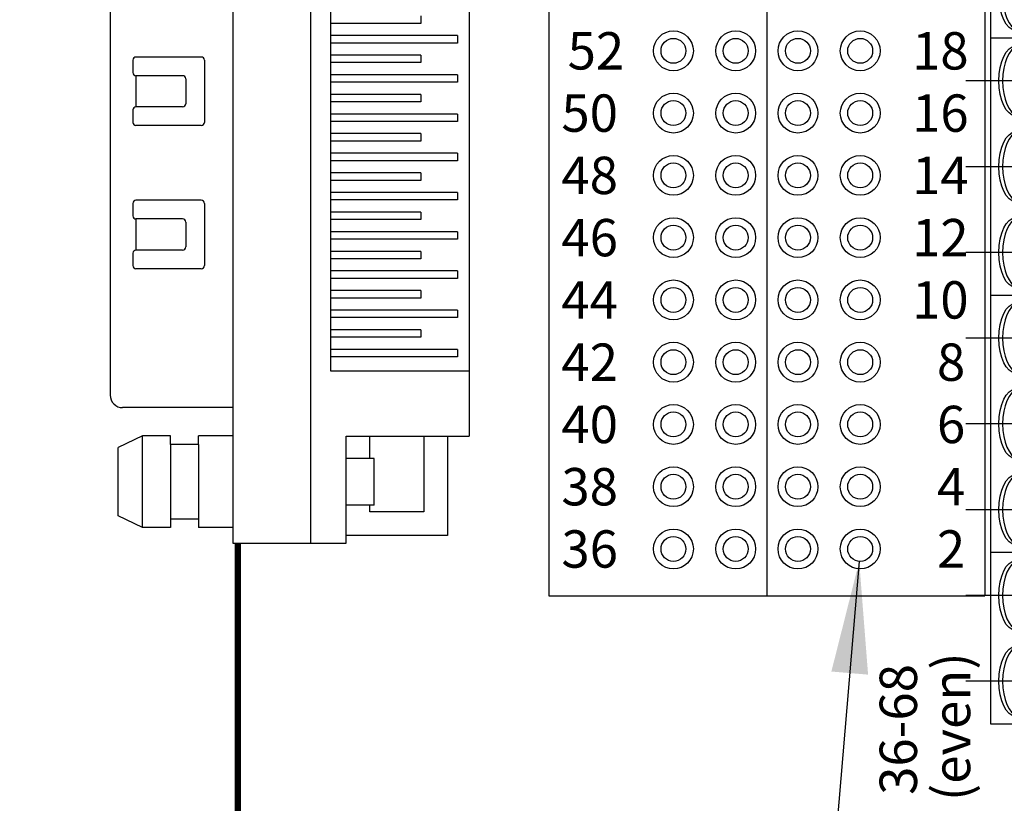
# Model space of a CAD drawing. Extents: x -3.84 to 4.16, y 62.39 to 69.27.
# Drawn here: x -1.72 to -0.14, y 65.14 to 66.4 of the extents above; entities that cross this region are included whole.
import ezdxf

# ---------------------------------------------------------------- set-up
doc = ezdxf.new("R2010")
doc.units = 0
doc.header["$MEASUREMENT"] = 0
doc.layers.get('0').update_dxf_attribs({"linetype": 'CONTINUOUS'})
doc.layers.add('CONSTRUCTION', color=3, linetype='CONTINUOUS')
doc.layers.add('TOPOVERLAY', color=7, linetype='CONTINUOUS')
doc.dimstyles.new('NORMAL', dxfattribs={"dimtxt": 0.1, "dimasz": 0.18, "dimexe": 0.1, "dimexo": 0.12, "dimgap": 0.09, "dimtad": 0, "dimtih": 1, "dimtoh": 1, "dimzin": 0, "dimtxsty": 'STANDARD', "dimcen": 0.09, "dimazin": 3, "dimtfac": 1, "dimtdec": 4, "dimtofl": 0, "dimtmove": 0, "dimatfit": 3, "dimtolj": 1, "dimtzin": 0})

# ---------------------------------------------------------------- blocks, each defined once
blk = doc.blocks.new('VHDCI68-AMPHENOL-TOP')
for p, q in [((5.553750555428983, 18.15455045672741), (6.891750555428981, 18.15455045672741)), ((6.786750555428982, 17.93155045672741), (6.786750555428982, 18.15455045672741)), ((6.891750555428982, 17.95655045672741), (6.891750555428982, 18.15455045672741)), ((6.248250555428983, 18.13555045672742), (6.248250555428983, 17.93155045672741)), ((6.248250555428983, 18.13555045672742), (6.260250555428984, 18.13555045672742)), ((6.260250555428984, 18.13555045672742), (6.260250555428984, 17.93155045672741)), ((6.311250555428983, 18.13555045672742), (6.311250555428983, 17.93155045672741)), ((6.311250555428983, 18.13555045672742), (6.323250555428984, 18.13555045672742)), ((6.323250555428984, 18.13555045672742), (6.323250555428984, 17.93155045672741)), ((6.374250555428983, 18.13555045672742), (6.374250555428983, 17.93155045672741)), ((6.374250555428983, 18.13555045672742), (6.386250555428984, 18.13555045672742)), ((6.386250555428984, 18.13555045672742), (6.386250555428983, 17.93155045672741)), ((6.437250555428983, 18.13555045672742), (6.437250555428983, 17.93155045672741)), ((6.437250555428983, 18.13555045672742), (6.449250555428984, 18.13555045672742)), ((6.449250555428984, 18.13555045672742), (6.449250555428983, 17.93155045672741)), ((6.500250555428983, 18.13555045672742), (6.500250555428983, 17.93155045672741)), ((6.500250555428983, 18.13555045672742), (6.512250555428984, 18.13555045672742)), ((6.512250555428984, 18.13555045672742), (6.512250555428984, 17.93155045672741)), ((6.563250555428983, 18.13555045672742), (6.563250555428983, 17.93155045672741)), ((6.563250555428983, 18.13555045672742), (6.575250555428984, 18.13555045672742)), ((6.575250555428984, 18.13555045672742), (6.575250555428983, 17.93155045672741)), ((6.626250555428983, 18.13555045672742), (6.626250555428983, 17.93155045672741)), ((6.626250555428983, 18.13555045672742), (6.638250555428984, 18.13555045672742)), ((6.638250555428984, 18.13555045672742), (6.638250555428983, 17.93155045672741)), ((6.689250555428983, 18.13555045672742), (6.689250555428983, 17.93155045672741)), ((6.689250555428983, 18.13555045672742), (6.701250555428985, 18.13555045672742)), ((6.701250555428985, 18.13555045672742), (6.701250555428984, 17.93155045672741)), ((6.752250555428983, 18.13555045672742), (6.764250555428984, 18.13555045672742)), ((6.752250555428983, 18.13555045672742), (6.752250555428983, 17.93155045672741)), ((6.764250555428984, 18.13555045672742), (6.764250555428983, 17.93155045672741)), ((6.891750555428982, 18.11955045672741), (7.051190337938351, 18.11955045672741)), ((7.051190337938351, 18.11955045672741), (7.051190337938352, 17.95655045672741)), ((6.891750555428982, 18.08155045672741), (7.013190337938351, 18.08155045672741)), ((7.013190337938351, 18.08155045672741), (7.01319033793835, 17.99455045672741)), ((6.216750555428984, 18.07655045672741), (6.228750555428983, 18.07655045672741)), ((6.228750555428984, 18.07655045672741), (6.228750555428983, 17.93155045672741)), ((6.279750555428984, 18.07655045672741), (6.291750555428983, 18.07655045672741)), ((6.279750555428984, 18.07655045672741), (6.279750555428983, 17.93155045672741)), ((6.291750555428984, 18.07655045672741), (6.291750555428983, 17.93155045672741)), ((6.342750555428983, 18.07655045672741), (6.354750555428983, 18.07655045672741)), ((6.342750555428983, 18.07655045672741), (6.342750555428982, 17.93155045672741)), ((6.354750555428984, 18.07655045672741), (6.354750555428983, 17.93155045672741)), ((6.405750555428983, 18.07655045672741), (6.417750555428983, 18.07655045672741)), ((6.405750555428983, 18.07655045672741), (6.405750555428982, 17.93155045672741)), ((6.417750555428984, 18.07655045672741), (6.417750555428983, 17.93155045672741)), ((6.468750555428984, 18.07655045672741), (6.480750555428983, 18.07655045672741)), ((6.468750555428984, 18.07655045672741), (6.468750555428983, 17.93155045672741)), ((6.480750555428984, 18.07655045672741), (6.480750555428983, 17.93155045672741)), ((6.531750555428983, 18.07655045672741), (6.543750555428983, 18.07655045672741)), ((6.531750555428983, 18.07655045672741), (6.531750555428983, 17.93155045672741)), ((6.543750555428984, 18.07655045672741), (6.543750555428983, 17.93155045672741)), ((6.594750555428983, 18.07655045672741), (6.606750555428983, 18.07655045672741)), ((6.594750555428983, 18.07655045672741), (6.594750555428982, 17.93155045672741)), ((6.606750555428984, 18.07655045672741), (6.606750555428983, 17.93155045672741)), ((6.657750555428984, 18.07655045672741), (6.669750555428983, 18.07655045672741)), ((6.657750555428984, 18.07655045672741), (6.657750555428983, 17.93155045672741)), ((6.669750555428984, 18.07655045672741), (6.669750555428983, 17.93155045672741)), ((6.720750555428983, 18.07655045672741), (6.720750555428983, 17.93155045672741)), ((6.720750555428983, 18.07655045672741), (6.732750555428983, 18.07655045672741)), ((6.732750555428984, 18.07655045672741), (6.732750555428983, 17.93155045672741)), ((6.927250555428983, 18.00155045672741), (6.927250555428983, 17.95655045672741)), ((7.002250555428981, 18.00155045672741), (6.927250555428983, 18.00155045672741)), ((7.002250555428981, 18.00155045672741), (7.002250555428981, 17.95655045672741)), ((6.927250555428983, 17.99455045672741), (6.891750555428982, 17.99455045672741)), ((7.013190337938351, 17.99455045672741), (7.002250555428981, 17.99455045672741)), ((7.063250555428982, 17.95655045672741), (6.891750555428982, 17.95655045672741)), ((7.063250555428982, 17.77455045672741), (7.063250555428982, 17.95655045672741)), ((5.658750555428984, 17.93155045672741), (6.786750555428982, 17.93155045672741)), ((5.382250555428982, 17.89955045672741), (7.063250555428982, 17.89955045672741)), ((5.382250555428982, 17.77455045672741), (7.063250555428982, 17.77455045672741)), ((6.845750555428983, 17.77455045672741), (6.845750555428983, 17.59755045672741)), ((6.891250555428982, 17.77455045672741), (6.891250555428982, 17.71955045672741)), ((7.038250555428982, 17.77455045672741), (7.038250555428982, 17.71955045672741)), ((6.282750555428982, 17.72395124088337), (6.282750555428981, 17.61895124088336)), ((6.287750555428982, 17.72895124088337), (6.387750555428982, 17.72895124088336)), ((6.392750555428981, 17.72395124088336), (6.392750555428983, 17.61895124088336)), ((6.512750555428982, 17.72395124088337), (6.512750555428982, 17.61895124088336)), ((6.517750555428982, 17.72895124088337), (6.617750555428982, 17.72895124088336)), ((6.622750555428982, 17.72395124088336), (6.622750555428984, 17.61895124088336)), ((6.904750555428983, 17.71955045672741), (6.891250555428982, 17.71955045672741)), ((6.904750555428984, 17.71955045672742), (6.904750555428983, 17.6745504567274)), ((6.904750555428984, 17.71955045672742), (7.024750555428981, 17.71955045672741)), ((7.024750555428981, 17.71955045672742), (7.024750555428982, 17.6745504567274)), ((7.024750555428982, 17.71955045672741), (7.038250555428982, 17.71955045672741)), ((6.312750555428981, 17.69395124088337), (6.312750555428981, 17.61895124088336)), ((6.317750555428981, 17.69895124088336), (6.357750555428982, 17.69895124088336)), ((6.362750555428982, 17.69395124088336), (6.362750555428983, 17.61895124088336)), ((6.542750555428982, 17.69395124088337), (6.542750555428982, 17.61895124088336)), ((6.547750555428982, 17.69895124088336), (6.587750555428983, 17.69895124088336)), ((6.592750555428982, 17.69395124088336), (6.592750555428983, 17.61895124088336)), ((6.891250555428982, 17.67455045672741), (6.891250555428982, 17.6295504567274)), ((6.904750555428983, 17.6745504567274), (6.891250555428982, 17.67455045672741)), ((6.904750555428983, 17.6745504567274), (7.024750555428982, 17.6745504567274)), ((7.024750555428982, 17.6745504567274), (7.038250555428982, 17.67455045672741)), ((7.038250555428982, 17.67455045672741), (7.038250555428982, 17.6295504567274)), ((7.038250555428984, 17.62955045672741), (6.891250555428979, 17.62955045672741)), ((6.891250555428982, 17.62955045672741), (6.909750555428983, 17.59055045672741)), ((7.038250555428982, 17.62955045672741), (7.019750555428982, 17.59055045672741)), ((6.287750555428981, 17.61395124088336), (6.307750555428981, 17.61395124088336)), ((6.312750555428981, 17.61895124088336), (6.362750555428984, 17.61895124088336)), ((6.367750555428983, 17.61395124088336), (6.387750555428983, 17.61395124088336)), ((6.517750555428981, 17.61395124088336), (6.537750555428982, 17.61395124088336)), ((6.542750555428982, 17.61895124088336), (6.592750555428984, 17.61895124088336)), ((6.597750555428983, 17.61395124088336), (6.617750555428984, 17.61395124088336)), ((7.019750555428982, 17.59055045672741), (6.909750555428978, 17.59055045672741)), ((5.619750555428982, 17.57755045672741), (6.825750555428983, 17.57755045672741))]:
    blk.add_line(p, q)
for centre, radius, start, end in [((6.287750555428982, 17.72395124088337), 0.005, 90, 180), ((6.387750555428982, 17.72395124088336), 0.005, 0, 90), ((6.517750555428982, 17.72395124088337), 0.005, 90, 180), ((6.617750555428982, 17.72395124088336), 0.005, 0, 90), ((6.317750555428981, 17.69395124088337), 0.005, 90, 179.9999999999995), ((6.357750555428982, 17.69395124088336), 0.005, 0, 89.99999999999727), ((6.547750555428982, 17.69395124088337), 0.005, 90, 179.9999999999995), ((6.587750555428983, 17.69395124088336), 0.005, 0, 89.99999999999727), ((6.287750555428981, 17.61895124088336), 0.005, 180, 270), ((6.307750555428981, 17.61895124088336), 0.005, 270, 0), ((6.367750555428983, 17.61895124088336), 0.005, 180, 270), ((6.387750555428983, 17.61895124088336), 0.005, 270, 4.579998741307465e-13), ((6.517750555428981, 17.61895124088336), 0.005, 180, 270), ((6.537750555428982, 17.61895124088336), 0.005, 270, 0), ((6.597750555428983, 17.61895124088336), 0.005, 180, 270), ((6.617750555428984, 17.61895124088336), 0.005, 270, 4.579998741307465e-13), ((6.825750555428983, 17.59755045672741), 0.02, 270, 0)]:
    blk.add_arc(centre, radius, start, end)
blk = doc.blocks.new('STA17')
for p, q in [((-1.10159054, 0.198999999999999), (-1.10159054, -0.1989999999999998)), ((-1.10159054, 0.1989999999999981), (-1.10159054, -0.1990000000000007)), ((-0.6885905399999999, 0.1989999999999998), (-0.6885905399999999, -0.198999999999999)), ((-0.6885905399999999, 0.198999999999999), (-0.6885905399999999, -0.1989999999999998)), ((-0.2755905399999996, 0.1989999999999998), (-0.2755905399999996, -0.198999999999999)), ((-0.2755905400000005, 0.1989999999999981), (-0.2755905399999996, -0.1989999999999981)), ((0, 0.1989999999999998), (0, -0.198999999999999)), ((-1.10159054, -0.1989999999999998), (-1.51459054, -0.1990000000000007)), ((-0.6885905399999999, -0.198999999999999), (-1.10159054, -0.1989999999999998)), ((-0.2755905399999996, -0.1989999999999981), (-0.6885905399999999, -0.198999999999999)), ((0, -0.1989999999999981), (-0.2755905399999996, -0.1989999999999981))]:
    blk.add_line(p, q)
for centre in [(-1.170488175, -0.1592671703439112), (-1.033078714999999, -0.1592671703439104), (-0.8952834449999996, -0.1592671703439104), (-0.7574881749999998, -0.1592671703439104), (-0.6200787149999991, -0.1592671703439095), (-0.4822834449999993, -0.1592671703439095), (-0.3444881749999995, -0.1592671703439095), (-0.2066929049999997, -0.1592671703439095), (-0.0688976349999999, -0.1592671703439095)]:
    blk.add_ellipse(centre, major_axis=(0.05585537054137851, 0), ratio=0.4828366979514582)
for centre in [(-1.170488175, -0.1532740533815664), (-1.033078714999999, -0.1532740533815655), (-0.8952834449999996, -0.1532740533815655), (-0.7574881749999998, -0.1532740533815655), (-0.6200787149999991, -0.1532740533815646), (-0.4822834449999993, -0.1532740533815646), (-0.3444881749999995, -0.1532740533815646), (-0.2066929049999997, -0.1532740533815646), (-0.0688976349999999, -0.1532740533815646)]:
    blk.add_ellipse(centre, major_axis=(0.05585537054137851, 0), ratio=0.4828366979514582, start_param=3.252933683087005, end_param=6.171844277686183)
at = {"layer": 'CONSTRUCTION'}
for p, q in [((-1.033078715, 0.231047996436077), (-1.033078715, -0.2393998963786883)), ((-0.8952834450000005, 0.231047996436077), (-0.8952834450000005, -0.2393998963786883)), ((-0.7574881750000007, 0.231047996436077), (-0.7574881750000007, -0.2393998963786883)), ((-0.620078715, 0.2310479964360779), (-0.620078715, -0.2393998963786874)), ((-0.4822834450000002, 0.2310479964360779), (-0.4822834450000002, -0.2393998963786874)), ((-0.3444881750000004, 0.2310479964360779), (-0.3444881750000004, -0.2393998963786874)), ((-0.2066929050000006, 0.231047996436077), (-0.2066929050000006, -0.2393998963786883)), ((-0.06889763500000079, 0.231047996436077), (-0.06889763500000079, -0.2393998963786883))]:
    blk.add_line(p, q, dxfattribs=at)

msp = doc.modelspace()

# ---------------------------------------------------------------- linework, layer by layer
for p, q in [((-0.872999302230018, 67.32087168604622), (-0.872999302230018, 65.47087168604621)), ((-0.5229993022300183, 67.32087168604622), (-0.5229993022300183, 65.47087168604621)), ((-0.1729993022300187, 67.32087168604622), (-0.1729993022300187, 65.47087168604621)), ((-0.8729993022300171, 65.47087168604621), (-0.1729993022300178, 65.47087168604621))]:
    msp.add_line(p, q)
at = {"const_width": 0.01}
msp.add_lwpolyline([(-1.372999302230018, 64.6458716860462), (-1.372999302230018, 65.55537168604621)], dxfattribs=at)
for centre, radius in [((-0.6729993022300169, 66.34587168604621), 0.032), ((-0.5729993022300173, 66.34587168604621), 0.032), ((-0.4729993022300167, 66.34587168604621), 0.032), ((-0.3729993022300171, 66.34587168604621), 0.032), ((-0.6729993022300169, 66.34587168604621), 0.02), ((-0.5729993022300173, 66.34587168604621), 0.02), ((-0.4729993022300167, 66.34587168604621), 0.02), ((-0.3729993022300171, 66.34587168604621), 0.02), ((-0.6729993022300169, 66.24587168604621), 0.032), ((-0.5729993022300173, 66.24587168604621), 0.032), ((-0.4729993022300167, 66.24587168604621), 0.032), ((-0.3729993022300171, 66.24587168604621), 0.032), ((-0.6729993022300169, 66.24587168604621), 0.02), ((-0.5729993022300173, 66.24587168604621), 0.02), ((-0.4729993022300167, 66.24587168604621), 0.02), ((-0.3729993022300171, 66.24587168604621), 0.02), ((-0.6729993022300169, 66.1458716860462), 0.032), ((-0.5729993022300173, 66.1458716860462), 0.032), ((-0.4729993022300167, 66.1458716860462), 0.032), ((-0.3729993022300171, 66.1458716860462), 0.032), ((-0.6729993022300169, 66.1458716860462), 0.02), ((-0.5729993022300173, 66.1458716860462), 0.02), ((-0.4729993022300167, 66.1458716860462), 0.02), ((-0.3729993022300171, 66.1458716860462), 0.02), ((-0.6729993022300169, 66.04587168604621), 0.032), ((-0.5729993022300173, 66.04587168604621), 0.032), ((-0.4729993022300167, 66.04587168604621), 0.032), ((-0.3729993022300171, 66.04587168604621), 0.032), ((-0.6729993022300169, 66.04587168604621), 0.02), ((-0.5729993022300173, 66.04587168604621), 0.02), ((-0.4729993022300167, 66.04587168604621), 0.02), ((-0.3729993022300171, 66.04587168604621), 0.02), ((-0.6729993022300169, 65.94587168604622), 0.032), ((-0.5729993022300173, 65.94587168604622), 0.032), ((-0.4729993022300167, 65.94587168604622), 0.032), ((-0.3729993022300171, 65.94587168604622), 0.032), ((-0.6729993022300169, 65.94587168604622), 0.02), ((-0.5729993022300173, 65.94587168604622), 0.02), ((-0.4729993022300167, 65.94587168604622), 0.02), ((-0.3729993022300171, 65.94587168604622), 0.02), ((-0.6729993022300169, 65.84587168604621), 0.032), ((-0.6729993022300169, 65.84587168604621), 0.02), ((-0.5729993022300173, 65.84587168604621), 0.032), ((-0.5729993022300173, 65.84587168604621), 0.02), ((-0.4729993022300167, 65.84587168604621), 0.032), ((-0.4729993022300167, 65.84587168604621), 0.02), ((-0.3729993022300171, 65.84587168604621), 0.032), ((-0.3729993022300171, 65.84587168604621), 0.02), ((-0.6729993022300169, 65.74587168604621), 0.032), ((-0.5729993022300173, 65.74587168604621), 0.032), ((-0.4729993022300167, 65.74587168604621), 0.032), ((-0.3729993022300171, 65.74587168604621), 0.032), ((-0.6729993022300169, 65.74587168604621), 0.02), ((-0.5729993022300173, 65.74587168604621), 0.02), ((-0.4729993022300167, 65.74587168604621), 0.02), ((-0.3729993022300171, 65.74587168604621), 0.02), ((-0.6729993022300169, 65.6458716860462), 0.032), ((-0.5729993022300173, 65.6458716860462), 0.032), ((-0.4729993022300167, 65.6458716860462), 0.032), ((-0.3729993022300171, 65.6458716860462), 0.032), ((-0.6729993022300169, 65.6458716860462), 0.02), ((-0.5729993022300173, 65.6458716860462), 0.02), ((-0.4729993022300167, 65.6458716860462), 0.02), ((-0.3729993022300171, 65.6458716860462), 0.02), ((-0.6729993022300169, 65.54587168604621), 0.032), ((-0.6729993022300169, 65.54587168604621), 0.02), ((-0.5729993022300173, 65.54587168604621), 0.032), ((-0.5729993022300173, 65.54587168604621), 0.02), ((-0.4729993022300167, 65.54587168604621), 0.032), ((-0.4729993022300167, 65.54587168604621), 0.02), ((-0.3729993022300171, 65.54587168604621), 0.032), ((-0.3729993022300171, 65.54587168604621), 0.02)]:
    msp.add_circle(centre, radius)

# ---------------------------------------------------------------- block references
at = {"rotation": 270}
for name, p in [('STA17', (0.0360006977699836, 65.2644622260462)), ('VHDCI68-AMPHENOL-TOP', (-19.155505884339, 72.6186222414752))]:
    msp.add_blockref(name, p, dxfattribs=at)

# ---------------------------------------------------------------- texts
for s, p in [('(even)', (-0.1962770375442711, 65.14115387325437)), ('36-68', (-0.2817581125150737, 65.1510015224267))]:
    msp.add_text(s, height=0.06, rotation=90).set_placement(p)
at = {"layer": 'TOPOVERLAY'}
for s, p in [('52', (-0.8429993022300186, 66.31587168604622)), ('18', (-0.2897140671008422, 66.31587168604621)), ('50', (-0.8529993022300166, 66.21587168604621)), ('16', (-0.2897140671008422, 66.21587168604621)), ('48', (-0.8529993022300166, 66.1158716860462)), ('14', (-0.2897140671008422, 66.11587168604622)), ('46', (-0.8529993022300166, 66.01587168604621)), ('12', (-0.2897140671008422, 66.01587168604621)), ('10', (-0.2897140671008422, 65.91587168604622)), ('44', (-0.8529993022300166, 65.91587168604622)), ('42', (-0.8529993022300166, 65.81587168604621)), ('8', (-0.2497140671008395, 65.81587168604621)), ('40', (-0.8529993022300166, 65.71587168604621)), ('6', (-0.2497140671008395, 65.71587168604621)), ('38', (-0.8529993022300166, 65.6158716860462)), ('4', (-0.2497140671008395, 65.61587168604622)), ('36', (-0.8529993022300166, 65.51587168604621)), ('2', (-0.2497140671008395, 65.51587168604621))]:
    msp.add_text(s, height=0.06, dxfattribs=at).set_placement(p)

# ---------------------------------------------------------------- leaders
at = {"annotation_type": 0, "has_hookline": 1, "hookline_direction": 1, "text_width": 0.9999999999999999}
msp.add_leader([(-0.3745636420379522, 65.52593295888109), (-0.4818987437463083, 64.26294023100341), (-0.6332728152077829, 64.26294023100341)], dimstyle='NORMAL', override={"dimtad": 0}, dxfattribs=at)

doc.saveas('drawing.dxf')
